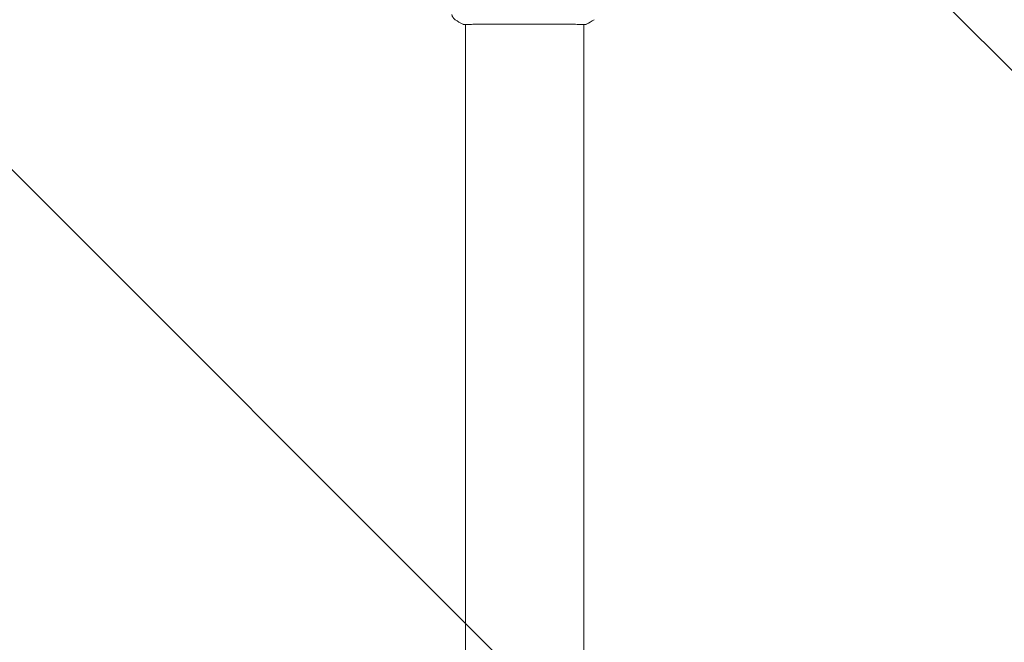
# Model space of a CAD drawing. Units: millimetres. Extents: x -10017 to 10553, y -5720 to 5603.
# Drawn here: x 3055 to 3458, y -2657 to -2402 of the extents above; entities that cross this region are included whole.
import ezdxf

# ---------------------------------------------------------------- set-up
doc = ezdxf.new("R2010")
doc.units = ezdxf.units.MM
doc.header["$LTSCALE"] = 20
doc.layers.add('2d', color=230, linetype='Continuous')
doc.layers.add('ASTMF3101-TrainingEnvelope_Hatch', color=222, linetype='Continuous')

msp = doc.modelspace()

# ---------------------------------------------------------------- hatches: boundary and pattern name
at = {"layer": 'ASTMF3101-TrainingEnvelope_Hatch'}
h = msp.add_hatch(dxfattribs=at)
h.set_pattern_fill('ANSI31', color=256, scale=100, angle=90)
h.set_pattern_definition([(135, (61.64, -3065.7), (-224.506, -224.506), [])])
h.paths.add_polyline_path([(-2038.36, -2351.5, 0.162278), (-2338.36, -2451.5, 0.162278), (-2638.36, -2351.5), (-3638.36, -2351.5, 0.414214), (-4138.36, -2851.5), (-4138.36, -3279.9, 0.414214), (-3638.36, -3779.9), (-2638.36, -3779.9, 0.162278), (-2338.36, -3679.9, 0.162278), (-2038.36, -3779.9), (-1038.36, -3779.9, 0.162278), (-738.36, -3679.9, 0.162278), (-438.36, -3779.9), (561.64, -3779.9, 0.162278), (861.64, -3679.9, 0.162278), (1161.64, -3779.9), (2161.64, -3779.9, 0.162278), (2461.64, -3679.9, 0.162278), (2761.64, -3779.9), (3761.64, -3779.9, 0.414214), (4261.64, -3279.9), (4261.64, -2851.5, 0.414214), (3761.64, -2351.5), (2761.64, -2351.5, 0.162278), (2461.64, -2451.5, 0.162278), (2161.64, -2351.5), (1161.64, -2351.5, 0.162278), (861.64, -2451.5, 0.162278), (561.64, -2351.5), (-438.36, -2351.5, 0.162278), (-738.36, -2451.5, 0.162278), (-1038.36, -2351.5)])

# ---------------------------------------------------------------- linework, layer by layer
at = {"layer": '2d', "lineweight": 0}
for p, q in [((3237.49, -2404.34), (3237.49, -2404.34)), ((3237.49, -3727.01), (3237.49, -2404.4)), ((3285.79, -2404.34), (3285.79, -2404.34)), ((3285.79, -3727.01), (3285.79, -2404.4))]:
    msp.add_line(p, q, dxfattribs=at)
for points, knots in [([(3233.27, -2402.47), (3233, -2402.3), (3232.76, -2402.07), (3232.46, -2401.69), (3232.37, -2401.56), (3232.22, -2401.28), (3232.15, -2401.14), (3232.06, -2400.89), (3232.03, -2400.77), (3231.99, -2400.64), (3231.98, -2400.6), (3231.97, -2400.52), (3231.96, -2400.49), (3231.95, -2400.43), (3231.95, -2400.41), (3231.95, -2400.39)], [0, 0, 0, 0, 0.972176, 0.972176, 1.453012, 1.453012, 1.923321, 1.923321, 2.282533, 2.282533, 2.439441, 2.439441, 2.635782, 2.635782, 2.847721, 2.847721, 2.847721, 2.847721]), ([(3236.73, -2404.4), (3236.68, -2404.39), (3236.65, -2404.39), (3236.6, -2404.38), (3236.59, -2404.38), (3236.56, -2404.38), (3236.55, -2404.37), (3236.53, -2404.37), (3236.52, -2404.37), (3236.49, -2404.36), (3236.48, -2404.35), (3236.45, -2404.34), (3236.43, -2404.33), (3236.4, -2404.32)], [0, 0, 0, 0, 1.255639, 1.255639, 1.881372, 1.881372, 2.195206, 2.195206, 2.356823, 2.356823, 2.443442, 2.443442, 2.537028, 2.537028, 2.537028, 2.537028]), ([(3286.52, -2404.38), (3286.5, -2404.38), (3286.48, -2404.38), (3286.4, -2404.39), (3286.32, -2404.39), (3285.95, -2404.4), (3285.56, -2404.4), (3284.51, -2404.39), (3283.83, -2404.38), (3282.25, -2404.36), (3281.35, -2404.35), (3279.35, -2404.34), (3278.25, -2404.33), (3275.88, -2404.31), (3274.6, -2404.31), (3271.94, -2404.3), (3270.54, -2404.29), (3267.66, -2404.28), (3266.18, -2404.28), (3263.19, -2404.27), (3261.67, -2404.27), (3258.66, -2404.27), (3257.16, -2404.28), (3254.24, -2404.28), (3252.8, -2404.29), (3250.05, -2404.3), (3248.73, -2404.31), (3246.25, -2404.32), (3245.08, -2404.33), (3242.94, -2404.34), (3241.97, -2404.35), (3240.25, -2404.37), (3239.5, -2404.38), (3238.25, -2404.39), (3237.75, -2404.4), (3237.2, -2404.4), (3237.04, -2404.39), (3236.89, -2404.39), (3236.87, -2404.39), (3236.83, -2404.39), (3236.82, -2404.39), (3236.76, -2404.38), (3236.72, -2404.38), (3236.68, -2404.38), (3236.66, -2404.38), (3236.66, -2404.38), (3236.66, -2404.38), (3236.66, -2404.38)], [0, 0, 0, 0, 0.496623, 0.496623, 1.987167, 1.987167, 6.316635, 6.316635, 10.937769, 10.937769, 15.471381, 15.471381, 19.988652, 19.988652, 24.507311, 24.507311, 29.023294, 29.023294, 33.541352, 33.541352, 38.059258, 38.059258, 42.574381, 42.574381, 47.095258, 47.095258, 51.611872, 51.611872, 56.131645, 56.131645, 60.6496, 60.6496, 65.167666, 65.167666, 69.691772, 69.691772, 71.965953, 71.965953, 72.434944, 72.434944, 72.78668, 72.78668, 73.842206, 73.842206, 74.810187, 74.810187, 74.890195, 74.890195, 74.890195, 74.890195]), ([(3286.87, -2404.32), (3286.85, -2404.33), (3286.83, -2404.34), (3286.8, -2404.35), (3286.79, -2404.36), (3286.76, -2404.37), (3286.75, -2404.37), (3286.73, -2404.37), (3286.72, -2404.38), (3286.69, -2404.38), (3286.67, -2404.38), (3286.6, -2404.39), (3286.53, -2404.4), (3286.26, -2404.42), (3286.05, -2404.43), (3285.79, -2404.43)], [0, 0, 0, 0, 0.08967, 0.08967, 0.177956, 0.177956, 0.300553, 0.300553, 0.549551, 0.549551, 1.295306, 1.295306, 3.533488, 3.533488, 6.484701, 6.484701, 6.484701, 6.484701]), ([(3286.62, -2404.38), (3286.62, -2404.38), (3286.62, -2404.38), (3286.59, -2404.38), (3286.56, -2404.38), (3286.52, -2404.38)], [1.447432, 1.447432, 1.447432, 1.447432, 1.889054, 1.889054, 3.147621, 3.147621, 3.147621, 3.147621])]:
    msp.add_open_spline(points, degree=3, knots=knots, dxfattribs=at)
for points in [[(3233.27, -2402.47), (3233.27, -2402.47), (3233.27, -2402.47), (3233.27, -2402.47)], [(3236.4, -2404.32), (3235.33, -2403.75), (3234.29, -2403.14), (3233.27, -2402.47)], [(3237.49, -2404.43), (3237.14, -2404.42), (3236.88, -2404.41), (3236.73, -2404.4)], [(3290, -2402.47), (3288.99, -2403.14), (3287.95, -2403.75), (3286.87, -2404.32)], [(3286.87, -2404.32), (3286.87, -2404.32), (3286.87, -2404.32), (3286.87, -2404.32)]]:
    msp.add_open_spline(points, degree=3, dxfattribs=at)

doc.saveas('drawing.dxf')
